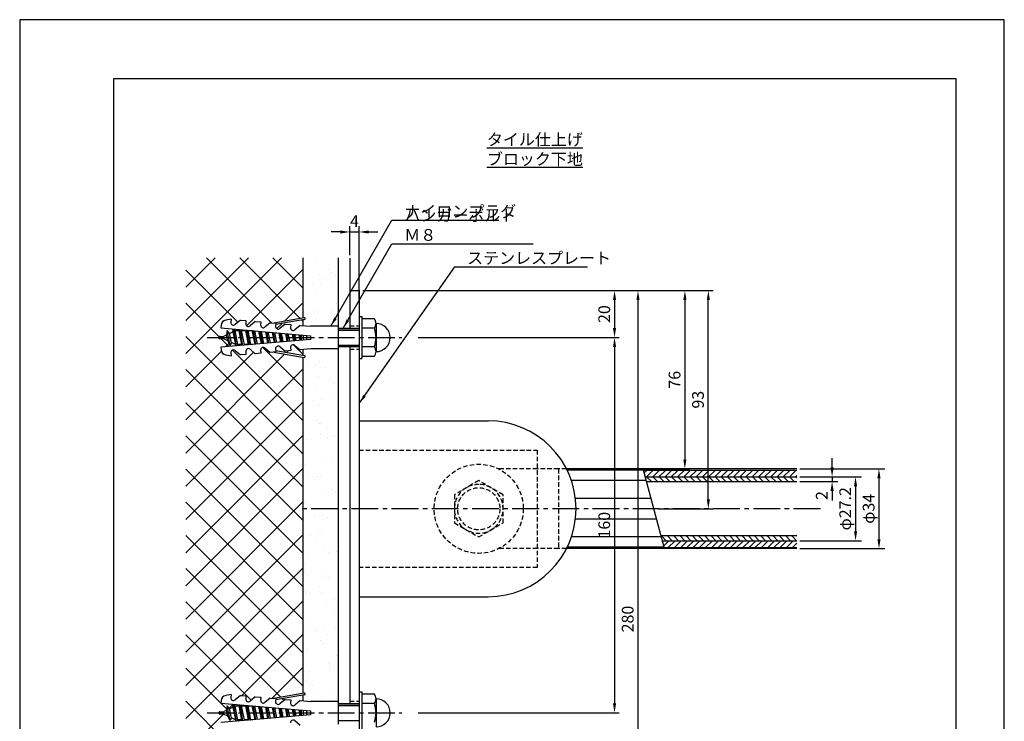
# Model space of a CAD drawing. Extents: x 0 to 420, y 0 to 594.
# Drawn here: x 0 to 420, y 295 to 594 of the extents above; entities that cross this region are included whole.
import ezdxf

# ---------------------------------------------------------------- set-up
doc = ezdxf.new("R2010")
doc.units = 0
doc.header["$LTSCALE"] = 0.3
doc.linetypes.add('CENTER2', pattern=[28.575, 19.05, -3.175, 3.175, -3.175])
doc.linetypes.add('HIDDEN2', pattern=[4.7625, 3.175, -1.5875])
doc.layers.get('DEFPOINTS').update_dxf_attribs({"linetype": 'CONTINUOUS'})
for name, color, linetype in [('BIS', 7, 'CONTINUOUS'), ('CENTER', 6, 'CENTER2'), ('DIMS', 1, 'CONTINUOUS'), ('GENKYO', 3, 'CONTINUOUS'), ('HATCH', 9, 'CONTINUOUS'), ('HIDDEN', 9, 'HIDDEN2'), ('MODEL2', 7, 'CONTINUOUS'), ('MODEL_ベース_', 7, 'CONTINUOUS'), ('MODEL_手摺固定金具カバー_', 7, 'CONTINUOUS'), ('SHINZAI', 7, 'CONTINUOUS'), ('TEXT', 7, 'CONTINUOUS'), ('TEXT2', 7, 'CONTINUOUS'), ('TITLE', 7, 'CONTINUOUS'), ('ZAGANE', 7, 'CONTINUOUS'), ('ZYUSHI', 7, 'CONTINUOUS')]:
    doc.layers.add(name, color=color, linetype=linetype)
doc.styles.add('DIMS', font='romans.shx', dxfattribs={"width": 0.75, "bigfont": 'bigfont.shx'})
doc.styles.get("Standard").update_dxf_attribs({"font": 'romans.shx', "bigfont": 'bigfont.shx'})
doc.dimstyles.new('DIMS', dxfattribs={"dimscale": 0, "dimtxt": 2.5, "dimasz": 2, "dimexe": 1.25, "dimexo": 0.625, "dimtad": 1, "dimtxsty": 'DIMS', "dimcen": 0, "dimclrt": 7, "dimazin": 3, "dimtfac": 1, "dimtmove": 0, "dimatfit": 3})
doc.dimstyles.new('DIMS2', dxfattribs={"dimscale": 2, "dimtxt": 2.5, "dimasz": 2, "dimexe": 1, "dimexo": 1, "dimtad": 1, "dimtxsty": 'DIMS', "dimcen": 0, "dimclrt": 7, "dimazin": 3, "dimtfac": 1, "dimtix": 1, "dimtmove": 0, "dimatfit": 3})
pattern_1 = [(37.5, (-388.822, -343.006), (-0.40001, 12.23533), [0, -9.652, 0, -10.795, 0, -10.31875]), (7.5, (-388.822, -343.006), (11.23808, 17.92063), [0, -5.207, 0, -8.6995, 0, -3.33375]), (327.5, (-396.632, -343.006), (19.77481, 0.03593), [0, -3.175, 0, -11.43, 0, -14.9225]), (317.5, (-396.632, -343.006), (19.0889, 5.57323), [0, -1.5875, 0, -7.493, 0, -8.5725])]

# ---------------------------------------------------------------- blocks, each defined once
blk = doc.blocks.new('*D8')
at = {"layer": 'DEFPOINTS', "color": 0, "ltscale": 2}
for p in [(144.81, 503.5), (140.81, 492.31), (144.81, 473.5)]:
    blk.add_point(p, dxfattribs=at)
at = {"layer": 'DIMS', "color": 0, "ltscale": 2}
for p, q in [((140.81, 493.56), (140.81, 506)), ((144.81, 474.75), (144.81, 506)), ((136.81, 503.5), (132.81, 503.5)), ((140.81, 503.5), (144.81, 503.5)), ((148.81, 503.5), (152.81, 503.5))]:
    blk.add_line(p, q, dxfattribs=at)
for points in [[(136.81, 504.16), (136.81, 502.83), (140.81, 503.5)], [(148.81, 504.16), (148.81, 502.83), (144.81, 503.5)]]:
    blk.add_solid(points, dxfattribs=at)
at = {"layer": 'DIMS', "color": 7, "ltscale": 2, "insert": (142.81, 507.46), "char_height": 5, "attachment_point": 5, "style": 'DIMS'}
blk.add_mtext('4', dxfattribs=at)
blk = doc.blocks.new('*D0')
at = {"layer": 'DEFPOINTS', "color": 0, "ltscale": 2}
for p in [(144.81, 478.5), (168.01, 458.5), (253.74, 458.5)]:
    blk.add_point(p, dxfattribs=at)
at = {"layer": 'DIMS', "color": 0, "ltscale": 2}
for p, q in [((146.81, 478.5), (255.74, 478.5)), ((253.74, 474.5), (253.74, 462.5)), ((170.01, 458.5), (255.74, 458.5))]:
    blk.add_line(p, q, dxfattribs=at)
for points in [[(253.08, 474.5), (254.41, 474.5), (253.74, 478.5)], [(253.08, 462.5), (254.41, 462.5), (253.74, 458.5)]]:
    blk.add_solid(points, dxfattribs=at)
at = {"layer": 'DIMS', "color": 7, "ltscale": 2, "insert": (249.99, 468.5), "char_height": 5, "attachment_point": 5, "rotation": 90, "style": 'DIMS'}
blk.add_mtext('20', dxfattribs=at)
blk = doc.blocks.new('*D1')
at = {"layer": 'DEFPOINTS', "color": 0}
for p in [(168.01, 458.5), (168.01, 298.5), (253.74, 298.5)]:
    blk.add_point(p, dxfattribs=at)
at = {"layer": 'DIMS', "color": 0}
for p, q in [((170.01, 458.5), (255.74, 458.5)), ((253.74, 454.5), (253.74, 302.5)), ((170.01, 298.5), (255.74, 298.5))]:
    blk.add_line(p, q, dxfattribs=at)
for points in [[(253.08, 454.5), (254.41, 454.5), (253.74, 458.5)], [(253.08, 302.5), (254.41, 302.5), (253.74, 298.5)]]:
    blk.add_solid(points, dxfattribs=at)
at = {"layer": 'DIMS', "color": 7, "insert": (249.99, 378.5), "char_height": 5, "attachment_point": 5, "rotation": 90, "style": 'DIMS'}
blk.add_mtext('160', dxfattribs=at)
blk = doc.blocks.new('*D2')
at = {"layer": 'DEFPOINTS', "color": 0}
for p in [(144.4, 478.5), (293.74, 478.5), (270.55, 385.5)]:
    blk.add_point(p, dxfattribs=at)
at = {"layer": 'DIMS', "color": 0}
for p, q in [((146.4, 478.5), (295.74, 478.5)), ((293.74, 389.5), (293.74, 474.5)), ((272.55, 385.5), (295.74, 385.5))]:
    blk.add_line(p, q, dxfattribs=at)
for points in [[(293.08, 474.5), (294.41, 474.5), (293.74, 478.5)], [(293.08, 389.5), (294.41, 389.5), (293.74, 385.5)]]:
    blk.add_solid(points, dxfattribs=at)
at = {"layer": 'DIMS', "color": 7, "insert": (289.99, 432), "char_height": 5, "attachment_point": 5, "rotation": 90, "style": 'DIMS'}
blk.add_mtext('93', dxfattribs=at)
blk = doc.blocks.new('*D3')
at = {"layer": 'DEFPOINTS', "color": 0, "ltscale": 2}
for p in [(331.54, 399.1), (331.54, 371.9), (356.54, 371.9)]:
    blk.add_point(p, dxfattribs=at)
at = {"layer": 'DIMS', "color": 0, "ltscale": 2}
for p, q in [((332.79, 399.1), (359.04, 399.1)), ((356.54, 395.1), (356.54, 375.9)), ((332.79, 371.9), (359.04, 371.9))]:
    blk.add_line(p, q, dxfattribs=at)
for points in [[(355.87, 395.1), (357.21, 395.1), (356.54, 399.1)], [(355.87, 375.9), (357.21, 375.9), (356.54, 371.9)]]:
    blk.add_solid(points, dxfattribs=at)
at = {"layer": 'DIMS', "color": 7, "ltscale": 2, "insert": (352.79, 385.5), "char_height": 5, "attachment_point": 5, "rotation": 90, "style": 'DIMS'}
blk.add_mtext('φ27.2', dxfattribs=at)
blk = doc.blocks.new('*D4')
at = {"layer": 'DEFPOINTS', "color": 0, "ltscale": 2}
for p in [(331.54, 402.5), (331.54, 368.5), (366.54, 368.5)]:
    blk.add_point(p, dxfattribs=at)
at = {"layer": 'DIMS', "color": 0, "ltscale": 2}
for p, q in [((332.79, 402.5), (369.04, 402.5)), ((366.54, 398.5), (366.54, 372.5)), ((332.79, 368.5), (369.04, 368.5))]:
    blk.add_line(p, q, dxfattribs=at)
for points in [[(365.87, 398.5), (367.21, 398.5), (366.54, 402.5)], [(365.87, 372.5), (367.21, 372.5), (366.54, 368.5)]]:
    blk.add_solid(points, dxfattribs=at)
at = {"layer": 'DIMS', "color": 7, "ltscale": 2, "insert": (362.79, 385.5), "char_height": 5, "attachment_point": 5, "rotation": 90, "style": 'DIMS'}
blk.add_mtext('φ34', dxfattribs=at)
blk = doc.blocks.new('*D5')
at = {"layer": 'DEFPOINTS', "color": 0}
for p in [(144.81, 478.5), (144.81, 198.5), (263.74, 198.5)]:
    blk.add_point(p, dxfattribs=at)
at = {"layer": 'DIMS', "color": 0}
for p, q in [((146.81, 478.5), (265.74, 478.5)), ((263.74, 474.5), (263.74, 202.5)), ((146.81, 198.5), (265.74, 198.5))]:
    blk.add_line(p, q, dxfattribs=at)
for points in [[(263.08, 474.5), (264.41, 474.5), (263.74, 478.5)], [(263.08, 202.5), (264.41, 202.5), (263.74, 198.5)]]:
    blk.add_solid(points, dxfattribs=at)
at = {"layer": 'DIMS', "color": 7, "insert": (259.99, 338.5), "char_height": 5, "attachment_point": 5, "rotation": 90, "style": 'DIMS'}
blk.add_mtext('280', dxfattribs=at)
blk = doc.blocks.new('*D6')
at = {"layer": 'DEFPOINTS', "color": 0}
for p in [(144.81, 478.5), (233.23, 402.5), (283.74, 402.5)]:
    blk.add_point(p, dxfattribs=at)
at = {"layer": 'DIMS', "color": 0}
for p, q in [((146.81, 478.5), (285.74, 478.5)), ((283.74, 474.5), (283.74, 406.5)), ((235.23, 402.5), (285.74, 402.5))]:
    blk.add_line(p, q, dxfattribs=at)
for points in [[(283.08, 474.5), (284.41, 474.5), (283.74, 478.5)], [(283.08, 406.5), (284.41, 406.5), (283.74, 402.5)]]:
    blk.add_solid(points, dxfattribs=at)
at = {"layer": 'DIMS', "color": 7, "insert": (279.99, 440.5), "char_height": 5, "attachment_point": 5, "rotation": 90, "style": 'DIMS'}
blk.add_mtext('76', dxfattribs=at)
blk = doc.blocks.new('*D7')
at = {"layer": 'DEFPOINTS', "color": 0, "ltscale": 2}
for p in [(331.54, 399.1), (331.54, 397.1), (346.54, 397.1)]:
    blk.add_point(p, dxfattribs=at)
at = {"layer": 'DIMS', "color": 0, "ltscale": 2}
for p, q in [((346.54, 403.1), (346.54, 407.1)), ((332.79, 399.1), (349.04, 399.1)), ((346.54, 399.1), (346.54, 397.1)), ((332.79, 397.1), (349.04, 397.1)), ((346.54, 393.1), (346.54, 389.1))]:
    blk.add_line(p, q, dxfattribs=at)
for points in [[(345.87, 403.1), (347.21, 403.1), (346.54, 399.1)], [(345.87, 393.1), (347.21, 393.1), (346.54, 397.1)]]:
    blk.add_solid(points, dxfattribs=at)
at = {"layer": 'DIMS', "color": 7, "ltscale": 2, "insert": (342.79, 391.16), "char_height": 5, "attachment_point": 5, "rotation": 90, "style": 'DIMS'}
blk.add_mtext('2', dxfattribs=at)

msp = doc.modelspace()

# ---------------------------------------------------------------- hatches: boundary and pattern name
at = {"layer": 'HATCH'}
h = msp.add_hatch(dxfattribs=at)
h.set_pattern_fill('AR-SAND', color=256, scale=0.25, style=0)
h.set_pattern_definition(pattern_1)
h.paths.add_polyline_path([(135.806, 492.51), (120.806, 492.51), (120.806, 466.851), (121.327, 466.943, -1.0000008), (121.466, 466.155), (121.466, 466.155), (120.806, 466.039), (120.806, 463.596), (124.234, 463.296), (135.806, 463.296)])
at = {"layer": 'HATCH', "ltscale": 2}
h = msp.add_hatch(dxfattribs=at)
h.set_pattern_fill('AR-SAND', color=256, scale=0.25, style=0)
h.set_pattern_definition(pattern_1)
h.paths.add_polyline_path([(135.806, 453.696), (124.234, 453.696), (120.806, 453.397), (120.806, 450.954), (121.455, 450.84, -1.0141482), (121.327, 450.05), (121.327, 450.05), (120.806, 450.142), (120.806, 306.851), (121.327, 306.943, -0.9999167), (121.466, 306.155), (120.806, 306.039), (120.806, 303.596), (124.234, 303.296), (135.806, 303.296)])
at = {"layer": 'HATCH'}
h = msp.add_hatch(dxfattribs=at)
h.set_pattern_fill('ANSI31', color=256, scale=15, style=0)
h.set_pattern_definition([(45, (146.748, -87.4413), (-1.325825, 1.325825), [])])
h.paths.add_polyline_path([(331.541, 399.096), (331.541, 401.996), (266.134, 401.996), (266.911, 399.096)])
h = msp.add_hatch(dxfattribs=at)
h.set_pattern_fill('ANSI31', color=256, scale=15, angle=90, style=0)
h.set_pattern_definition([(135, (146.748, -87.4413), (-1.325825, -1.325825), [])])
h.paths.add_polyline_path([(331.541, 397.096), (331.541, 399.096), (266.911, 399.096), (267.447, 397.096)])
h = msp.add_hatch(dxfattribs=at)
h.set_pattern_fill('ANSI31', color=256, scale=15, angle=90, style=0)
h.set_pattern_definition([(135, (162.2895, -87.441), (-1.325825, -1.325825), [])])
h.paths.add_polyline_path([(273.663, 373.896), (274.199, 371.896), (331.541, 371.896), (331.541, 373.896)])
h = msp.add_hatch(dxfattribs=at)
h.set_pattern_fill('ANSI31', color=256, scale=15, style=0)
h.set_pattern_definition([(45, (162.2895, -87.441), (-1.325825, 1.325825), [])])
h.paths.add_polyline_path([(274.199, 371.896), (274.976, 368.996), (331.541, 368.996), (331.541, 371.896)])

# ---------------------------------------------------------------- linework, layer by layer
at = {"layer": 'BIS', "ltscale": 2}
for p, q in [((90.139, 466.279), (87.875, 465.88)), ((90.139, 466.279), (90.029, 465.016)), ((121.327, 466.943), (108.469, 464.676)), ((85.901, 463.726), (85.806, 462.643)), ((85.806, 462.643), (124.06, 459.296)), ((90.934, 460.921), (91.144, 462.176)), ((92.474, 454.933), (91.254, 462.167)), ((91.374, 462.156), (91.796, 461.344)), ((94.124, 465.931), (91.883, 464.05)), ((94.124, 465.931), (96.515, 465.721)), ((96.515, 465.721), (96.404, 464.458)), ((100.5, 465.373), (98.259, 463.493)), ((100.5, 465.373), (102.89, 465.164)), ((102.89, 465.164), (102.78, 463.9)), ((106.875, 464.815), (104.634, 462.935)), ((106.875, 464.815), (109.266, 464.606)), ((109.266, 464.606), (109.156, 463.342)), ((121.466, 466.155), (109.213, 463.995)), ((113.251, 464.257), (111.01, 462.377)), ((113.251, 464.257), (115.642, 464.048)), ((115.642, 464.048), (115.531, 462.784)), ((119.626, 463.7), (117.385, 461.819)), ((119.626, 463.7), (124.234, 463.296)), ((135.806, 463.296), (124.234, 463.296)), ((135.806, 463.296), (135.806, 453.696)), ((135.806, 462.496), (144.806, 462.496)), ((135.806, 462.496), (144.806, 462.496)), ((85.006, 458.296), (85.006, 458.696)), ((85.306, 458.996), (87.006, 458.996)), ((87.006, 457.996), (85.306, 457.996)), ((87.006, 458.996), (87.207, 459.095)), ((88.775, 457.129), (87.006, 457.996)), ((88.256, 459.609), (87.207, 459.095)), ((88.57, 461.475), (88.256, 459.609)), ((88.775, 457.129), (88.256, 459.609)), ((89.791, 455.172), (88.563, 461.481)), ((89.563, 460.25), (88.57, 461.475)), ((89.563, 460.25), (90.934, 460.921)), ((90.392, 456.337), (89.563, 460.25)), ((90.934, 460.921), (92.002, 455.548)), ((91.796, 461.344), (92.006, 461.446)), ((91.796, 461.344), (92.915, 455.546)), ((92.006, 461.446), (93.63, 461.446)), ((93.63, 461.446), (93.804, 461.944)), ((94.803, 455.546), (93.63, 461.446)), ((95.233, 455.174), (94.096, 461.918)), ((94.308, 461.9), (94.543, 461.446)), ((94.543, 461.446), (95.715, 455.546)), ((94.543, 461.446), (96.43, 461.446)), ((96.43, 461.446), (96.521, 461.706)), ((97.603, 455.546), (96.43, 461.446)), ((97.993, 455.416), (96.937, 461.669)), ((97.241, 461.643), (97.343, 461.446)), ((97.343, 461.446), (98.515, 455.546)), ((97.343, 461.446), (99.23, 461.446)), ((99.23, 461.446), (99.238, 461.468)), ((100.388, 455.625), (99.23, 461.446)), ((100.752, 455.657), (99.779, 461.421)), ((100.154, 461.388), (101.284, 455.704)), ((103.14, 455.866), (102.075, 461.22)), ((103.511, 455.899), (102.621, 461.172)), ((103.004, 461.139), (104.036, 455.945)), ((105.892, 456.107), (104.925, 460.971)), ((106.271, 456.14), (105.463, 460.924)), ((105.853, 460.889), (106.788, 456.185)), ((108.644, 456.348), (107.775, 460.721)), ((109.03, 456.382), (108.305, 460.675)), ((108.703, 460.64), (109.541, 456.426)), ((111.396, 456.589), (110.624, 460.472)), ((111.789, 456.623), (111.147, 460.426)), ((111.552, 460.391), (112.293, 456.667)), ((114.148, 456.829), (113.474, 460.223)), ((114.548, 456.864), (113.989, 460.178)), ((114.402, 460.141), (115.045, 456.908)), ((116.9, 457.07), (116.323, 459.973)), ((117.308, 457.106), (116.831, 459.929)), ((117.252, 459.892), (117.797, 457.149)), ((119.652, 457.311), (119.173, 459.724)), ((120.006, 457.709), (119.673, 459.68)), ((120.006, 459.651), (120.006, 457.342)), ((121.006, 457.429), (121.006, 459.564)), ((122.391, 459.442), (122.391, 457.551)), ((124.06, 459.296), (124.06, 457.696)), ((135.806, 461.696), (144.806, 461.696)), ((144.806, 461.696), (135.806, 461.696)), ((124.06, 457.696), (85.806, 454.35)), ((85.806, 454.35), (85.901, 453.267)), ((89.791, 455.172), (88.775, 457.129)), ((90.392, 456.337), (89.791, 455.172)), ((92.002, 455.548), (90.392, 456.337)), ((92.328, 454.92), (92.002, 455.548)), ((92.915, 455.546), (92.708, 454.953)), ((94.803, 455.546), (92.915, 455.546)), ((95.007, 455.155), (94.803, 455.546)), ((95.715, 455.546), (95.596, 455.206)), ((97.603, 455.546), (95.715, 455.546)), ((97.685, 455.389), (97.603, 455.546)), ((98.515, 455.546), (98.485, 455.459)), ((99.486, 455.546), (98.515, 455.546)), ((104.634, 454.058), (106.875, 452.178)), ((109.156, 453.651), (109.266, 452.387)), ((111.01, 454.616), (113.251, 452.736)), ((115.531, 454.209), (115.642, 452.945)), ((117.385, 455.174), (119.626, 453.293)), ((124.234, 453.696), (119.626, 453.293)), ((135.806, 453.696), (124.234, 453.696)), ((135.806, 455.296), (144.806, 455.296)), ((135.806, 455.296), (144.806, 455.296)), ((144.806, 454.496), (135.806, 454.496)), ((144.806, 454.496), (135.806, 454.496)), ((87.875, 451.113), (90.139, 450.714)), ((90.029, 451.977), (90.139, 450.714)), ((91.883, 452.943), (94.124, 451.062)), ((96.515, 451.271), (94.124, 451.062)), ((96.404, 452.535), (96.515, 451.271)), ((98.259, 453.5), (100.5, 451.62)), ((102.89, 451.829), (100.5, 451.62)), ((102.78, 453.093), (102.89, 451.829)), ((109.266, 452.387), (106.875, 452.178)), ((108.469, 452.317), (121.327, 450.05)), ((109.213, 452.998), (121.466, 450.838)), ((115.642, 452.945), (113.251, 452.736)), ((121.327, 306.943), (108.469, 304.676)), ((85.901, 303.726), (85.806, 302.643)), ((85.806, 302.643), (124.06, 299.296)), ((90.139, 306.279), (87.875, 305.88)), ((90.139, 306.279), (90.029, 305.016)), ((94.124, 305.931), (91.883, 304.05)), ((94.124, 305.931), (96.515, 305.721)), ((96.515, 305.721), (96.404, 304.458)), ((100.5, 305.373), (98.259, 303.493)), ((100.5, 305.373), (102.89, 305.164)), ((102.89, 305.164), (102.78, 303.9)), ((106.875, 304.815), (104.634, 302.935)), ((106.875, 304.815), (109.266, 304.606)), ((109.266, 304.606), (109.156, 303.342)), ((121.466, 306.155), (109.213, 303.995)), ((113.251, 304.257), (111.01, 302.377)), ((113.251, 304.257), (115.642, 304.048)), ((115.642, 304.048), (115.531, 302.784)), ((119.626, 303.7), (117.385, 301.819)), ((119.626, 303.7), (124.234, 303.296)), ((135.806, 303.296), (124.234, 303.296)), ((135.806, 303.296), (135.806, 293.696)), ((135.806, 302.496), (144.806, 302.496)), ((135.806, 302.496), (144.806, 302.496)), ((85.006, 298.296), (85.006, 298.696)), ((85.306, 298.996), (87.006, 298.996)), ((87.006, 298.996), (87.207, 299.095)), ((88.256, 299.609), (87.207, 299.095)), ((88.57, 301.475), (88.256, 299.609)), ((88.775, 297.129), (88.256, 299.609)), ((89.791, 295.172), (88.563, 301.481)), ((89.563, 300.25), (88.57, 301.475)), ((89.563, 300.25), (90.934, 300.921)), ((90.392, 296.337), (89.563, 300.25)), ((90.934, 300.921), (91.144, 302.176)), ((90.934, 300.921), (92.002, 295.548)), ((92.474, 294.933), (91.254, 302.167)), ((91.374, 302.156), (91.796, 301.344)), ((91.796, 301.344), (92.006, 301.446)), ((91.796, 301.344), (92.915, 295.546)), ((92.006, 301.446), (93.63, 301.446)), ((93.63, 301.446), (93.804, 301.944)), ((94.803, 295.546), (93.63, 301.446)), ((95.233, 295.174), (94.096, 301.918)), ((94.308, 301.9), (94.543, 301.446)), ((94.543, 301.446), (95.715, 295.546)), ((94.543, 301.446), (96.43, 301.446)), ((96.43, 301.446), (96.521, 301.706)), ((97.603, 295.546), (96.43, 301.446)), ((97.993, 295.416), (96.937, 301.669)), ((97.241, 301.643), (97.343, 301.446)), ((97.343, 301.446), (98.515, 295.546)), ((97.343, 301.446), (99.23, 301.446)), ((99.23, 301.446), (99.238, 301.468)), ((100.388, 295.625), (99.23, 301.446)), ((100.752, 295.657), (99.779, 301.421)), ((100.154, 301.388), (101.284, 295.704)), ((103.14, 295.866), (102.075, 301.22)), ((103.511, 295.899), (102.621, 301.172)), ((103.004, 301.139), (104.036, 295.945)), ((105.892, 296.107), (104.925, 300.971)), ((106.271, 296.14), (105.463, 300.924)), ((105.853, 300.889), (106.788, 296.185)), ((108.644, 296.348), (107.775, 300.721)), ((109.03, 296.382), (108.305, 300.675)), ((108.703, 300.64), (109.541, 296.426)), ((111.396, 296.589), (110.624, 300.472)), ((111.789, 296.623), (111.147, 300.426)), ((111.552, 300.391), (112.293, 296.667)), ((114.148, 296.829), (113.474, 300.223)), ((114.548, 296.864), (113.989, 300.178)), ((114.402, 300.141), (115.045, 296.908)), ((116.9, 297.07), (116.323, 299.973)), ((117.308, 297.106), (116.831, 299.929)), ((117.252, 299.892), (117.797, 297.149)), ((119.652, 297.311), (119.173, 299.724)), ((120.006, 297.709), (119.673, 299.68)), ((120.006, 299.651), (120.006, 297.342)), ((121.006, 297.429), (121.006, 299.564)), ((122.391, 299.442), (122.391, 297.551)), ((124.06, 299.296), (124.06, 297.696)), ((135.806, 301.696), (144.806, 301.696)), ((144.806, 301.696), (135.806, 301.696)), ((87.006, 297.996), (85.306, 297.996)), ((124.06, 297.696), (85.806, 294.35)), ((88.775, 297.129), (87.006, 297.996)), ((89.791, 295.172), (88.775, 297.129)), ((90.392, 296.337), (89.791, 295.172)), ((92.002, 295.548), (90.392, 296.337)), ((92.328, 294.92), (92.002, 295.548)), ((92.915, 295.546), (92.708, 294.953)), ((94.803, 295.546), (92.915, 295.546)), ((95.007, 295.155), (94.803, 295.546)), ((95.715, 295.546), (95.596, 295.206)), ((97.603, 295.546), (95.715, 295.546)), ((97.685, 295.389), (97.603, 295.546)), ((98.515, 295.546), (98.485, 295.459)), ((99.486, 295.546), (98.515, 295.546)), ((117.385, 295.174), (119.626, 293.293)), ((135.806, 295.296), (144.806, 295.296)), ((135.806, 295.296), (144.806, 295.296))]:
    msp.add_line(p, q, dxfattribs=at)
at = {"layer": 'BIS'}
for p, q in [((144.806, 467.496), (144.806, 449.496)), ((144.806, 467.496), (146.006, 467.496)), ((146.006, 467.496), (146.006, 449.496)), ((151.321, 466.496), (146.006, 466.496)), ((151.321, 462.496), (146.006, 462.496)), ((152.006, 464.496), (152.006, 452.496)), ((151.321, 454.496), (146.006, 454.496)), ((144.806, 449.496), (146.006, 449.496)), ((146.006, 450.496), (151.321, 450.496)), ((144.806, 307.496), (144.806, 289.496)), ((144.806, 307.496), (146.006, 307.496)), ((146.006, 307.496), (146.006, 289.496)), ((151.321, 306.496), (146.006, 306.496)), ((151.321, 302.496), (146.006, 302.496)), ((152.006, 304.496), (152.006, 292.496))]:
    msp.add_line(p, q, dxfattribs=at)
at = {"layer": 'BIS', "ltscale": 2}
for centre, radius, start, end in [((121.396, 466.549), 0.4, 280.0096, 99.98205), ((88.291, 463.517), 2.4, 100.00204, 175.00441), ((91.156, 464.917), 1.131, 175.00798, 310.00058), ((97.531, 464.359), 1.131, 175.00884, 309.993), ((103.907, 463.802), 1.131, 175.00884, 310.00058), ((110.283, 463.244), 1.131, 175.00798, 310.00058), ((116.658, 462.686), 1.131, 175.00884, 309.993), ((85.306, 458.696), 0.3, 90, 180), ((85.306, 458.296), 0.3, 180, 270), ((97.531, 452.634), 1.131, 50.00065, 185.00101), ((103.907, 453.192), 1.131, 49.99307, 185.00101), ((110.283, 453.749), 1.131, 49.99942, 184.99202), ((116.658, 454.307), 1.131, 50.007, 184.99116), ((88.291, 453.477), 2.4, 185.00488, 259.99958), ((91.156, 452.076), 1.131, 49.99307, 185.00188), ((121.396, 450.444), 0.4, 260.0228, 79.98554), ((121.396, 306.549), 0.4, 280.0096, 99.98205), ((88.291, 303.517), 2.4, 100.00204, 175.00441), ((91.156, 304.917), 1.131, 175.00798, 310.00058), ((97.531, 304.359), 1.131, 175.00884, 309.993), ((103.907, 303.802), 1.131, 175.00884, 310.00058), ((110.283, 303.244), 1.131, 175.00798, 310.00058), ((116.658, 302.686), 1.131, 175.00884, 309.993), ((85.306, 298.696), 0.3, 90, 180), ((85.306, 298.296), 0.3, 180, 270), ((116.658, 294.307), 1.131, 50.007, 184.99116)]:
    msp.add_arc(centre, radius, start, end, dxfattribs=at)
at = {"layer": 'BIS'}
for centre, radius, start, end in [((148.746, 464.496), 3.255, 322.12109, 37.87888), ((140.006, 458.496), 12, 340.52878, 19.47119), ((152.006, 458.496), 6, 270, 90), ((148.746, 452.496), 3.255, 322.12109, 37.87888), ((148.746, 304.496), 3.255, 322.12109, 37.87888), ((140.006, 298.496), 12, 340.52878, 19.47119), ((152.006, 298.496), 6, 270, 90)]:
    msp.add_arc(centre, radius, start, end, dxfattribs=at)
at = {"layer": 'CENTER', "ltscale": 2}
for p, q in [((80.006, 458.496), (163.006, 458.496)), ((80.006, 298.496), (163.006, 298.496))]:
    msp.add_line(p, q, dxfattribs=at)
at = {"layer": 'CENTER', "linetype": 'CENTER2', "ltscale": 2}
msp.add_line((341.541, 385.496), (119.806, 385.496), dxfattribs=at)
at = {"layer": 'DEFPOINTS', "ltscale": 2}
msp.add_lwpolyline([(0, 0), (420, 0), (420, 594), (0, 594)], close=True, dxfattribs=at)
at = {"layer": 'GENKYO', "ltscale": 2}
for p, q in [((120.806, 492.51), (120.806, 466.851)), ((135.806, 492.51), (135.806, 463.35)), ((140.806, 492.314), (140.806, 462.496)), ((120.806, 466.039), (120.806, 463.596)), ((135.806, 453.75), (135.806, 302.496)), ((140.806, 454.496), (140.806, 302.496)), ((120.806, 453.397), (120.806, 450.954)), ((120.806, 450.142), (120.806, 306.851)), ((120.806, 306.039), (120.806, 303.596))]:
    msp.add_line(p, q, dxfattribs=at)
at = {"layer": 'HATCH', "ltscale": 2}
for p, q in [((70.806, 479.925), (83.391, 492.51)), ((97.533, 492.51), (70.806, 465.783)), ((70.806, 451.64), (111.676, 492.51)), ((107.45, 464.765), (79.704, 492.51)), ((93.847, 492.51), (119.701, 466.656)), ((120.806, 479.693), (107.989, 492.51)), ((70.806, 487.267), (93.046, 465.026)), ((120.806, 487.498), (96.802, 463.494)), ((85.061, 458.87), (70.806, 473.125)), ((112.908, 465.459), (120.806, 473.356)), ((109.749, 462.3), (111.922, 464.472)), ((112.973, 465.524), (113.057, 465.608)), ((112.973, 465.524), (113.057, 465.608)), ((120.391, 465.966), (120.806, 465.551)), ((70.806, 458.982), (120.806, 408.982)), ((89.277, 454.653), (85.934, 457.996)), ((89.343, 456.035), (87.835, 454.527)), ((103.759, 454.313), (120.806, 437.267)), ((120.806, 451.409), (116.783, 455.432)), ((86.017, 452.71), (70.806, 437.498)), ((70.806, 423.356), (99.722, 452.272)), ((113.094, 451.502), (70.806, 409.214)), ((120.806, 423.125), (90.785, 453.145)), ((114.489, 452.898), (113.784, 452.192)), ((70.806, 395.072), (120.806, 445.072)), ((120.806, 394.84), (70.806, 444.84)), ((120.806, 430.93), (70.806, 380.93)), ((70.806, 430.698), (120.806, 380.698)), ((70.806, 366.788), (120.806, 416.788)), ((120.806, 366.556), (70.806, 416.556)), ((120.806, 402.645), (70.806, 352.645)), ((70.806, 402.414), (120.806, 352.414)), ((70.806, 338.503), (120.806, 388.503)), ((120.806, 338.272), (70.806, 388.272)), ((70.806, 324.361), (120.806, 374.361)), ((70.806, 374.13), (120.806, 324.13)), ((70.806, 310.219), (120.806, 360.219)), ((70.806, 359.988), (120.806, 309.988)), ((70.806, 296.077), (120.806, 346.077)), ((70.806, 345.845), (111.45, 305.201)), ((94.747, 305.876), (120.806, 331.935)), ((70.806, 331.703), (98.671, 303.838)), ((70.806, 317.561), (88.328, 300.039)), ((107.752, 304.739), (120.806, 317.793)), ((70.806, 303.419), (120.806, 253.419)), ((112.14, 304.511), (112.785, 303.866)), ((89.365, 300.494), (91.055, 302.184)), ((116.868, 299.712), (116.903, 299.748)), ((70.806, 281.935), (86.868, 297.996)), ((92.891, 295.476), (93.357, 295.01)), ((98.471, 295.458), (98.56, 295.546))]:
    msp.add_line(p, q, dxfattribs=at)
at = {"layer": 'HATCH', "ltscale": 5}
for p, q in [((266.155, 401.916), (233.52, 401.916)), ((267.334, 397.516), (235.327, 397.516)), ((269.376, 389.896), (237.047, 389.896)), ((271.734, 381.096), (237.047, 381.096)), ((273.777, 373.471), (235.325, 373.471)), ((274.954, 369.076), (233.52, 369.076))]:
    msp.add_line(p, q, dxfattribs=at)
at = {"layer": 'HIDDEN', "ltscale": 2}
for p, q in [((140.806, 463.496), (144.806, 463.496)), ((140.806, 453.496), (144.806, 453.496)), ((220.806, 402.496), (204.291, 402.496)), ((229.806, 402.496), (220.806, 402.496)), ((233.231, 402.496), (229.806, 402.496)), ((229.806, 402.496), (229.806, 368.496)), ((195.806, 397.496), (185.411, 391.496)), ((206.196, 391.496), (195.806, 397.496)), ((185.411, 391.496), (185.411, 379.496)), ((206.196, 379.496), (206.196, 391.496)), ((185.411, 379.496), (195.806, 373.496)), ((195.806, 373.496), (206.196, 379.496)), ((220.806, 368.496), (204.291, 368.496)), ((229.806, 368.496), (220.806, 368.496)), ((233.231, 368.496), (229.806, 368.496)), ((140.806, 303.496), (144.806, 303.496))]:
    msp.add_line(p, q, dxfattribs=at)
for radius in [19, 9]:
    msp.add_circle((195.806, 385.496), radius, dxfattribs=at)
msp.add_arc((195.806, 385.496), 10.39, 89.86613, 89.03976, dxfattribs=at)
at = {"layer": 'MODEL2'}
for p, q in [((266.134, 401.996), (331.541, 401.996)), ((274.976, 368.996), (331.541, 368.996))]:
    msp.add_line(p, q, dxfattribs=at)
at = {"layer": 'MODEL_ベース_', "ltscale": 5}
for p, q in [((140.806, 478.496), (140.806, 462.496)), ((144.806, 478.496), (144.806, 462.496)), ((140.806, 454.496), (140.806, 302.496)), ((144.806, 454.496), (144.806, 302.496))]:
    msp.add_line(p, q, dxfattribs=at)
at = {"layer": 'MODEL_ベース_', "ltscale": 2}
msp.add_line((140.806, 478.496), (144.806, 478.496), dxfattribs=at)
at = {"layer": 'MODEL_手摺固定金具カバー_', "linetype": 'CONTINUOUS', "ltscale": 2}
for p, q in [((144.806, 422.996), (199.806, 422.996)), ((144.806, 347.996), (199.806, 347.996))]:
    msp.add_line(p, q, dxfattribs=at)
msp.add_arc((199.806, 385.496), 37.5, 270, 90, dxfattribs=at)
at = {"layer": 'SHINZAI'}
for p, q in [((266.911, 399.096), (331.541, 399.096)), ((267.447, 397.096), (331.541, 397.096)), ((331.541, 373.896), (273.663, 373.896)), ((274.199, 371.896), (331.541, 371.896))]:
    msp.add_line(p, q, dxfattribs=at)
at = {"layer": 'TEXT', "ltscale": 2}
msp.add_line((275.11, 368.496), (266, 402.496), dxfattribs=at)
at = {"layer": 'TITLE'}
msp.add_lwpolyline([(40, 25.25), (399.5, 25.25), (399.5, 568.75), (40, 568.75)], close=True, dxfattribs=at)
at = {"layer": 'ZAGANE', "linetype": 'HIDDEN2', "ltscale": 2}
for p, q in [((144.806, 410.496), (220.806, 410.496)), ((220.806, 410.496), (220.806, 360.496)), ((220.806, 360.496), (144.806, 360.496))]:
    msp.add_line(p, q, dxfattribs=at)
at = {"layer": 'ZYUSHI', "ltscale": 2}
for p, q in [((331.541, 402.496), (233.231, 402.496)), ((331.541, 368.496), (233.231, 368.496))]:
    msp.add_line(p, q, dxfattribs=at)

# ---------------------------------------------------------------- texts
at = {"layer": 'TEXT', "ltscale": 2, "insert": (219.75, 538.75), "char_height": 5, "width": 357.1863, "attachment_point": 5}
msp.add_mtext('{\\Lタイル仕上げ\\Pブロック下地}', dxfattribs=at)
at = {"layer": 'TEXT2', "color": 7, "ltscale": 2, "char_height": 5, "width": 59.1178, "attachment_point": 7, "style": 'DIMS'}
for s, insert in [('{\\W1;ハンガーボルト Ｍ８}', (164.056, 499.746)), ('{\\W1;ナイロンプラグ}', (164.056, 509.746)), ('{\\W1;ステンレスプレート}', (190.86, 489.888))]:
    msp.add_mtext(s, dxfattribs=dict(at, insert=insert))

# ---------------------------------------------------------------- dimensions: what is measured, and where the dimension line sits
at = {"layer": 'DIMS', "ltscale": 2}
dim = msp.add_linear_dim(base=(144.806, 503.496), p1=(140.806, 492.314), p2=(144.806, 473.496), dimstyle='DIMS', override={"dimscale": 2, "dimtmove": 2}, dxfattribs=at)
dim.commit()
dim.dimension.update_dxf_attribs({"geometry": '*D8', "text_midpoint": (142.806, 507.457), "dimtype": 160})
at = {"layer": 'DIMS'}
for base, p1, p2, picture, middle in [((293.743, 478.496), (270.555, 385.496), (144.402, 478.496), '*D2', (289.993, 431.996)), ((263.743, 198.496), (144.806, 478.496), (144.806, 198.496), '*D5', (259.993, 338.496)), ((283.743, 402.496), (144.806, 478.496), (233.231, 402.496), '*D6', (279.993, 440.496)), ((253.743, 298.496), (168.006, 458.496), (168.006, 298.496), '*D1', (249.993, 378.496))]:
    dim = msp.add_linear_dim(base=base, p1=p1, p2=p2, angle=90, dimstyle='DIMS2', dxfattribs=at)
    dim.commit()
    dim.dimension.update_dxf_attribs({"geometry": picture, "text_midpoint": middle})
at = {"layer": 'DIMS', "ltscale": 2}
dim = msp.add_linear_dim(base=(253.743, 458.496), p1=(144.806, 478.496), p2=(168.006, 458.496), angle=90, dimstyle='DIMS2', dxfattribs=at)
dim.commit()
dim.dimension.update_dxf_attribs({"geometry": '*D0', "text_midpoint": (249.993, 468.496)})
dim = msp.add_linear_dim(base=(346.541, 397.096), p1=(331.541, 399.096), p2=(331.541, 397.096), angle=90, dimstyle='DIMS', override={"dimscale": 2, "dimtmove": 2}, dxfattribs=at)
dim.commit()
dim.dimension.update_dxf_attribs({"geometry": '*D7', "text_midpoint": (342.791, 391.16), "dimtype": 160})
for base, p1, p2, picture, middle in [((366.541, 368.496), (331.541, 402.496), (331.541, 368.496), '*D4', (362.791, 385.496)), ((356.541, 371.896), (331.541, 399.096), (331.541, 371.896), '*D3', (352.791, 385.496))]:
    dim = msp.add_linear_dim(base=base, p1=p1, p2=p2, angle=90, text='φ<>', dimstyle='DIMS', override={"dimscale": 2}, dxfattribs=at)
    dim.commit()
    dim.dimension.update_dxf_attribs({"geometry": picture, "text_midpoint": middle})

# ---------------------------------------------------------------- leaders
at = {"layer": 'TEXT2', "color": 1, "ltscale": 2, "annotation_type": 0, "has_hookline": 1, "hookline_direction": 0}
for points, text_width in [([(132.71, 463.296), (158.806, 508.496), (162.806, 508.496)], 40.333), ([(138.021, 462.496), (158.806, 498.496), (162.806, 498.496)], 55), ([(144.806, 430.417), (185.61, 488.638), (189.61, 488.638)], 51.333)]:
    msp.add_leader(points, dimstyle='DIMS2', override={"dimgap": 0.625, "dimtad": 1}, dxfattribs=dict(at, text_width=text_width))

doc.saveas('drawing.dxf')
